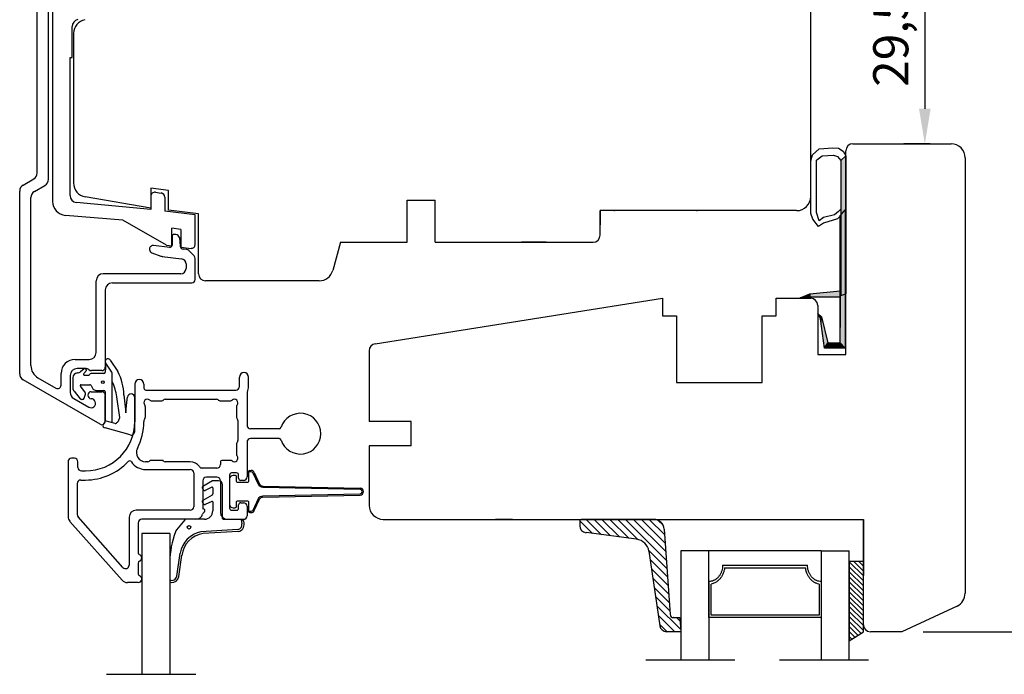
# Model space of a CAD drawing. Units: millimetres. Extents: x 0 to 812, y 0 to 566.
# Drawn here: x 299 to 439, y 184 to 277 of the extents above; entities that cross this region are included whole.
import ezdxf

# ---------------------------------------------------------------- set-up
doc = ezdxf.new("R2010")
doc.units = ezdxf.units.MM
doc.linetypes.add('DASHED', pattern=[19.05, 12.7, -6.35])
doc.linetypes.add('HIDDEN', pattern=[0.375, 0.25, -0.125])
for name, color, linetype in [('1', 7, 'Continuous'), ('Dimension', 7, 'Continuous'), ('HIDI', 12, 'HIDDEN'), ('KON', 7, 'Continuous'), ('Line Hatch', 252, 'Continuous'), ('Line Hidden Contour', 252, 'DASHED'), ('Line Visable Contour', 7, 'Continuous'), ('RITNING', 7, 'Continuous'), ('TRAPROFILER', 7, 'Continuous')]:
    doc.layers.add(name, color=color, linetype=linetype)
doc.styles.add('Inwido', font='GOTHIC.TTF', dxfattribs={"height": 5})
doc.dimstyles.new('InWido', dxfattribs={"dimtxt": 3, "dimasz": 5, "dimexe": 3, "dimexo": 3, "dimgap": 2, "dimtad": 1, "dimdec": 1, "dimtxsty": 'Inwido', "dimcen": 0.09, "dimclrd": 256, "dimclre": 256, "dimclrt": 256, "dimadec": 1, "dimazin": 2, "dimtfac": 1, "dimtdec": 4, "dimtofl": 0, "dimtmove": 2, "dimatfit": 3, "dimfxl": 1, "dimtfillclr": 256, "dimtolj": 1, "dimlwd": -1, "dimlwe": -1, "dimarcsym": 0})

# ---------------------------------------------------------------- blocks, each defined once
blk = doc.blocks.new('kt6284')
at = {"layer": 'Line Hatch'}
h = blk.add_hatch(dxfattribs=at)
h.set_pattern_fill('ANSI31', color=256, scale=0.25, style=0)
h.set_pattern_definition([(45, (-132.5112, -465.5587), (-0.561266, 0.561266), [])])
h.paths.add_polyline_path([(4.54, 9.64), (15.15, 11.2, 0.372072), (16, 12.19), (16, 13.34), (16, 14.19), (14, 14.05), (14, 13.2), (14, 13.16, -0.39391), (13.53, 12.66), (1.4, 11.81, 0.39391), (0, 10.32), (0, 0, 0.414214), (0.2, -0.2), (0.9, -0.2, 0.384292), (1.89, 0.7), (2.84, 7.87, -0.342966)])
at = {"layer": 'Line Visable Contour'}
for p, q in [((14, 14.05), (16, 14.19)), ((14, 14.05), (16, 14.19)), ((14, 14.05), (16, 14.19)), ((14, 14.05), (16, 14.19)), ((14, 13.2), (14, 14.05)), ((14, 13.2), (14, 14.05)), ((14, 13.2), (14, 14.05)), ((14, 13.2), (14, 14.05)), ((16, 14.19), (16, 13.34)), ((16, 14.19), (16, 13.34)), ((16, 14.19), (16, 13.34)), ((16, 14.19), (16, 13.34)), ((1.4, 11.81), (13.53, 12.66)), ((1.4, 11.81), (13.53, 12.66)), ((1.4, 11.81), (13.53, 12.66)), ((1.4, 11.81), (13.53, 12.66)), ((14, 13.2), (14, 13.16)), ((14, 13.2), (14, 13.16)), ((14, 13.2), (14, 13.16)), ((14, 13.2), (14, 13.16)), ((16, 13.34), (16, 12.19)), ((16, 13.34), (16, 12.19)), ((16, 13.34), (16, 12.19)), ((16, 13.34), (16, 12.19)), ((0, 10.32), (0, 0)), ((0, 10.32), (0, 0)), ((0, 10.32), (0, 0)), ((0, 10.32), (0, 0)), ((4.54, 9.64), (15.15, 11.2)), ((4.54, 9.64), (15.15, 11.2)), ((4.54, 9.64), (15.15, 11.2)), ((4.54, 9.64), (15.15, 11.2)), ((2.84, 7.87), (1.89, 0.7)), ((2.84, 7.87), (1.89, 0.7)), ((2.84, 7.87), (1.89, 0.7)), ((2.84, 7.87), (1.89, 0.7)), ((0.2, -0.2), (0.9, -0.2)), ((0.2, -0.2), (0.9, -0.2)), ((0.2, -0.2), (0.9, -0.2)), ((0.2, -0.2), (0.9, -0.2))]:
    blk.add_line(p, q, dxfattribs=at)
for centre, radius, start, end in [((13.5, 13.16), 0.5, 274, 0), ((13.5, 13.16), 0.5, 274, 0), ((13.5, 13.16), 0.5, 274, 0), ((13.5, 13.16), 0.5, 274, 0), ((1.5, 10.32), 1.5, 94, 180), ((1.5, 10.32), 1.5, 94, 180), ((1.5, 10.32), 1.5, 94, 180), ((1.5, 10.32), 1.5, 94, 180), ((15, 12.19), 1, 278.3647, 0), ((15, 12.19), 1, 278.3647, 0), ((15, 12.19), 1, 278.3647, 0), ((15, 12.19), 1, 278.3647, 0), ((4.83, 7.67), 2, 98.3647, 174.0856), ((4.83, 7.67), 2, 98.3647, 174.0856), ((4.83, 7.67), 2, 98.3647, 174.0856), ((4.83, 7.67), 2, 98.3647, 174.0856), ((0.2, 0), 0.2, 180, 270), ((0.2, 0), 0.2, 180, 270), ((0.2, 0), 0.2, 180, 270), ((0.2, 0), 0.2, 180, 270), ((0.9, 0.8), 1, 270, 354.0856), ((0.9, 0.8), 1, 270, 354.0856), ((0.9, 0.8), 1, 270, 354.0856), ((0.9, 0.8), 1, 270, 354.0856)]:
    blk.add_arc(centre, radius, start, end, dxfattribs=at)
blk = doc.blocks.new('*D158')
at = {"layer": 'Defpoints', "color": 0}
for p in [(355.93, 314.76), (424.51, 189.65), (450.31, 189.65)]:
    blk.add_point(p, dxfattribs=at)
at = {"layer": 'Line Visable Contour'}
for p, q in [((358.93, 314.76), (453.31, 314.76)), ((450.31, 309.76), (450.31, 194.65)), ((427.51, 189.65), (453.31, 189.65))]:
    blk.add_line(p, q, dxfattribs=at)
for points in [[(451.14, 309.76), (449.47, 309.76), (450.31, 314.76)], [(449.47, 194.65), (451.14, 194.65), (450.31, 189.65)]]:
    blk.add_solid(points, dxfattribs=at)
at = {"layer": 'Line Visable Contour', "insert": (445.45, 252.21), "char_height": 5, "attachment_point": 5, "rotation": 90, "style": 'Inwido'}
blk.add_mtext('\\A1;125,1', dxfattribs=at)
blk = doc.blocks.new('*D159')
at = {"layer": 'Defpoints', "color": 0}
for p in [(409.51, 288.63), (427.77, 259.14), (431.51, 259.14)]:
    blk.add_point(p, dxfattribs=at)
at = {"layer": 'Line Visable Contour'}
for p, q in [((412.51, 288.63), (430.77, 288.63)), ((427.77, 283.63), (427.77, 264.14)), ((428.51, 259.14), (424.77, 259.14))]:
    blk.add_line(p, q, dxfattribs=at)
for points in [[(428.6, 283.63), (426.94, 283.63), (427.77, 288.63)], [(426.94, 264.14), (428.6, 264.14), (427.77, 259.14)]]:
    blk.add_solid(points, dxfattribs=at)
at = {"layer": 'Line Visable Contour', "insert": (422.92, 273.89), "char_height": 5, "attachment_point": 5, "rotation": 90, "style": 'Inwido'}
blk.add_mtext('\\A1;29,5', dxfattribs=at)

msp = doc.modelspace()

# ---------------------------------------------------------------- hatches: boundary and pattern name
at = {"layer": 'Line Visable Contour'}
h = msp.add_hatch(dxfattribs=at)
h.set_pattern_fill('_USER', color=256, scale=0.5, angle=315, pattern_type=0)
h.set_pattern_definition([(315, (-1425.64105, -936.0968), (0.35355339, 0.35355339), [])])
edge = h.paths.add_edge_path()
edge.add_line((417.01, 188.37), (419.01, 189.65))
edge.add_line((417.01, 199.65), (417.01, 188.37))
edge.add_line((419.01, 199.65), (417.01, 199.65))
edge.add_line((419.01, 189.65), (419.01, 199.65))

# ---------------------------------------------------------------- linework, layer by layer
at = {"layer": '1', "color": 7, "linetype": 'Continuous'}
for p, q in [((411.51, 251.63), (411.51, 286.63)), ((302.93, 254.09), (302.93, 283.59)), ((301.33, 255.01), (301.33, 282.67)), ((306.51, 274.87), (306.51, 253.57)), ((306.51, 274.87), (306.51, 253.57)), ((299.33, 253.28), (300.83, 254.15)), ((300.93, 252.36), (302.43, 253.22)), ((320.01, 252.52), (317.51, 252.83)), ((317.51, 252.83), (317.51, 249.96)), ((320.01, 249.7), (320.01, 252.52)), ((298.83, 226.4), (298.83, 252.41)), ((300.43, 227.55), (300.43, 251.49)), ((317.51, 249.96), (308.16, 251.61)), ((324.31, 249.17), (320.01, 249.7)), ((324.31, 240.63), (324.31, 249.17)), ((320.53, 245.94), (320.53, 244.69)), ((321.08, 246.24), (320.83, 246.24)), ((321.58, 245.79), (321.7, 244.59)), ((317.33, 244.17), (317.33, 244.09)), ((320.2, 244.39), (317.89, 244.67)), ((322.63, 244.09), (322.14, 244.15)), ((344.51, 245.13), (343.43, 241.11)), ((344.51, 245.13), (343.43, 241.11)), ((344.51, 245.13), (343.43, 241.11)), ((344.51, 245.13), (343.43, 241.11)), ((344.51, 245.13), (343.43, 241.11)), ((344.51, 245.13), (343.43, 241.11)), ((344.51, 245.13), (354.01, 245.13)), ((358.01, 245.13), (380.51, 245.13)), ((317.66, 243.62), (318.93, 243.16)), ((319.15, 243.1), (321.87, 242.77)), ((323.69, 243.19), (322.93, 243.95)), ((323.83, 239.84), (323.83, 242.83)), ((322.53, 242.03), (322.53, 241.39)), ((321.78, 240.64), (310.73, 240.64)), ((309.73, 229.44), (309.73, 239.64)), ((312.03, 239.34), (323.33, 239.34)), ((341.5, 239.63), (325.31, 239.63)), ((311.03, 238.34), (311.03, 227.34)), ((306.73, 228.44), (308.73, 228.44)), ((301.43, 225.82), (303.98, 224.35)), ((304.73, 224.78), (304.73, 226.44)), ((306.03, 226.14), (306.03, 223.74)), ((308.32, 227.14), (307.03, 227.14)), ((308.69, 226.99), (308.68, 227)), ((310.53, 226.84), (309.04, 226.84)), ((330.12, 224.56), (330.12, 225.91)), ((331.42, 224.56), (331.42, 225.91)), ((310.28, 219.21), (299.33, 225.53)), ((315.22, 224.91), (315.22, 219.56)), ((316.52, 224.91), (316.52, 224.36)), ((309.03, 223.84), (310.53, 223.84)), ((311.01, 219.53), (311.01, 223.23)), ((311.01, 219.53), (311.01, 223.23)), ((311.03, 223.34), (311.03, 219.64)), ((316.82, 224.06), (329.62, 224.06)), ((331.22, 223.62), (331.22, 219.06)), ((306.53, 222.88), (308.67, 221.65)), ((316.72, 221.73), (316.72, 220.18)), ((317.55, 222.56), (319.09, 222.56)), ((319.3, 222.65), (319.33, 222.67)), ((319.54, 222.76), (326.89, 222.76)), ((327.1, 222.67), (327.13, 222.65)), ((327.34, 222.56), (328.89, 222.56)), ((329.72, 221.73), (329.72, 220.18)), ((316.52, 219.73), (316.52, 219.56)), ((316.63, 219.97), (316.6, 219.95)), ((329.8, 219.97), (329.83, 219.95)), ((329.92, 219.73), (329.92, 216.88)), ((335.78, 218.56), (331.72, 218.56)), ((329.72, 216.43), (329.72, 214.89)), ((329.83, 216.67), (329.8, 216.65)), ((331.22, 216.66), (331.22, 211.71)), ((335.78, 217.16), (331.72, 217.16)), ((305.72, 213.86), (305.72, 206.04)), ((306.62, 214.36), (306.22, 214.36)), ((307.12, 213.06), (307.12, 213.86)), ((317.1, 213.86), (316.75, 213.86)), ((317.33, 213.97), (317.31, 213.95)), ((319.09, 214.06), (317.55, 214.06)), ((319.33, 213.95), (319.3, 213.97)), ((323.12, 213.86), (319.54, 213.86)), ((327.42, 213.76), (327.42, 213.46)), ((328.89, 214.06), (327.72, 214.06)), ((307.62, 212.56), (308.22, 212.56)), ((316.75, 212.76), (323.12, 212.76)), ((323.62, 212.26), (323.62, 207.46)), ((326.92, 212.96), (324.84, 212.96)), ((328.72, 211.96), (328.72, 207.26)), ((329.72, 212.26), (329.02, 212.26)), ((330.02, 211.51), (330.02, 211.96)), ((307.02, 210.76), (307.02, 206.34)), ((307.52, 211.26), (308.22, 211.26)), ((324.92, 211.16), (324.92, 207.16)), ((326.92, 211.66), (325.42, 211.66)), ((327.42, 211.16), (327.42, 206.66)), ((330.72, 211.21), (330.32, 211.21)), ((330.02, 207.26), (330.02, 207.71)), ((330.32, 208.01), (330.72, 208.01)), ((330.32, 208.01), (330.72, 208.01)), ((323.12, 206.96), (315.42, 206.96)), ((324.92, 207.16), (324.97, 207.16)), ((325.14, 206.73), (324.96, 206.55)), ((329.02, 206.96), (329.72, 206.96)), ((331.22, 207.51), (331.22, 206.16)), ((313.42, 196.99), (305.97, 205.37)), ((313.54, 198.81), (307.14, 206.01)), ((314.42, 205.96), (314.42, 199.14)), ((315.72, 205.16), (315.72, 200.9)), ((323.92, 205.66), (316.22, 205.66)), ((328.42, 205.66), (330.72, 205.66)), ((315.72, 199.42), (315.72, 197.9)), ((315.22, 196.66), (314.17, 196.66)), ((315.72, 196.66), (315.22, 196.66))]:
    msp.add_line(p, q, dxfattribs=at)
at = {"layer": '1', "linetype": 'Continuous'}
for p, q in [((303.51, 278.69), (303.51, 250.95)), ((306.31, 271.45), (306.31, 275.86)), ((306.01, 251.79), (306.01, 271.45)), ((317.51, 251.65), (317.51, 249.8)), ((318.19, 252.24), (318.99, 252.14)), ((319.51, 251.55), (319.51, 249.56)), ((317.51, 249.8), (306.92, 250.79)), ((313.54, 248.28), (305.35, 248.96)), ((319.75, 244.69), (313.54, 248.28)), ((323.81, 249.03), (319.51, 249.56)), ((323.81, 244.76), (323.81, 249.03)), ((321.81, 246.96), (320.51, 247.12)), ((320.51, 244.6), (320.51, 247.12)), ((321.81, 246.96), (321.81, 244.44)), ((319.75, 244.69), (320.51, 244.6)), ((321.81, 244.44), (323.25, 244.26))]:
    msp.add_line(p, q, dxfattribs=at)
at = {"layer": '1', "color": 2, "linetype": 'Continuous'}
msp.add_line((306.01, 271.45), (306.31, 271.45), dxfattribs=at)
at = {"layer": '1', "color": 4, "linetype": 'Continuous'}
msp.add_line((311.01, 219.53), (311.01, 223.23), dxfattribs=at)
at = {"layer": '1', "color": 1, "linetype": 'Continuous'}
for p, q in [((319.22, 222.56), (319.16, 222.56)), ((319.22, 222.56), (319.26, 222.6)), ((319.16, 214.06), (319.22, 214.06)), ((319.26, 214.02), (319.22, 214.06))]:
    msp.add_line(p, q, dxfattribs=at)
at = {"layer": '1', "linetype": 'Continuous'}
for centre, radius, start, end in [((307.31, 275.86), 1, 101, 180), ((307.01, 251.79), 1, 180, 264.6806), ((318.11, 251.65), 0.6, 83, 180), ((318.91, 251.55), 0.6, 0, 83), ((305.51, 250.95), 2, 180, 265.252), ((323.31, 244.76), 0.5, 263, 0)]:
    msp.add_arc(centre, radius, start, end, dxfattribs=at)
at = {"layer": '1', "color": 7, "linetype": 'Continuous'}
for centre, radius, start, end in [((308.51, 274.87), 2, 101, 180), ((308.51, 274.87), 2, 101, 180), ((300.33, 255.01), 1, 300, 0), ((301.93, 254.09), 1, 300, 0), ((299.83, 252.41), 1, 120, 180), ((308.51, 253.57), 2, 180, 260), ((301.43, 251.49), 1, 120, 180), ((409.51, 251.63), 2, 270, 0), ((320.83, 245.94), 0.3, 90, 180), ((321.08, 245.74), 0.5, 6, 90), ((380.51, 246.13), 1, 270, 0), ((317.83, 244.17), 0.5, 83, 180), ((317.83, 244.09), 0.5, 180, 250), ((320.23, 244.69), 0.3, 263, 0), ((322.2, 244.64), 0.5, 186, 263), ((322.57, 243.59), 0.5, 45, 83), ((319.28, 244.1), 1, 250, 263), ((321.78, 242.03), 0.75, 0, 83), ((323.33, 242.83), 0.5, 0, 45), ((321.78, 241.39), 0.75, 270, 0), ((310.73, 239.64), 1, 90, 180), ((325.31, 240.63), 1, 180, 270), ((341.5, 241.63), 2, 270, 345), ((341.5, 241.63), 2, 270, 345), ((341.5, 241.63), 2, 270, 345), ((312.03, 238.34), 1, 90, 180), ((323.33, 239.84), 0.5, 270, 0), ((308.73, 229.44), 1, 270, 0), ((302.43, 227.55), 2, 180, 240), ((306.73, 226.44), 2, 90, 180), ((310.53, 227.34), 0.5, 270, 0), ((299.83, 226.4), 1, 180, 240), ((307.03, 226.14), 1, 90, 180), ((308.32, 226.64), 0.5, 45, 90), ((309.04, 227.34), 0.5, 225, 270), ((330.77, 225.91), 0.65, 0, 180), ((304.23, 224.78), 0.5, 240, 0), ((315.87, 224.91), 0.65, 0, 180), ((329.62, 224.56), 0.5, 270, 0), ((329.62, 224.56), 1.8, 335.9294, 0), ((307.03, 223.74), 1, 180, 240), ((309.03, 223.34), 0.5, 90, 267.831), ((310.53, 223.34), 0.5, 0, 90), ((316.82, 224.36), 0.3, 180, 270), ((331.72, 223.62), 0.5, 155.9294, 180), ((308.99, 222.2), 0.643, 240, 87.831), ((317.02, 222.26), 0.5, 48.5904, 221.4096), ((316.42, 221.73), 0.3, 0, 41.4096), ((317.55, 222.86), 0.3, 228.5904, 270), ((319.09, 222.86), 0.3, 270, 315), ((319.54, 222.46), 0.3, 90, 135), ((326.89, 222.46), 0.3, 45, 90), ((327.34, 222.86), 0.3, 225, 270), ((328.89, 222.86), 0.3, 270, 311.4096), ((329.42, 222.26), 0.5, 318.5904, 131.4096), ((330.02, 221.73), 0.3, 138.5904, 180), ((338.82, 217.86), 2.9, 198.21, 161.79), ((308.22, 219.56), 7, 270, 0), ((310.53, 219.64), 0.5, 240, 0), ((308.22, 219.56), 8.3, 332.7204, 0), ((316.82, 219.73), 0.3, 135, 180), ((316.42, 220.18), 0.3, 315, 0), ((330.02, 220.18), 0.3, 180, 225), ((329.62, 219.73), 0.3, 0, 45), ((331.72, 219.06), 0.5, 180, 270), ((335.78, 218.86), 0.3, 270, 341.79), ((330.02, 216.43), 0.3, 135, 180), ((329.62, 216.88), 0.3, 315, 0), ((331.72, 216.66), 0.5, 90, 180), ((335.78, 216.86), 0.3, 18.21, 90), ((316.75, 215.16), 1.3, 152.7204, 270), ((329.42, 214.36), 0.5, 228.5904, 41.4096), ((330.02, 214.89), 0.3, 180, 221.4096), ((306.22, 213.86), 0.5, 90, 180), ((306.62, 213.86), 0.5, 0, 90), ((308.22, 219.56), 8.3, 270, 316.855), ((314.49, 213.68), 0.3, 33.2677, 136.855), ((316.75, 215.16), 2.4, 213.2677, 270), ((317.1, 214.16), 0.3, 270, 315), ((317.55, 213.76), 0.3, 90, 135), ((319.09, 213.76), 0.3, 45, 90), ((319.54, 214.16), 0.3, 225, 270), ((323.12, 212.26), 1.6, 34.8499, 90), ((326.92, 213.46), 0.5, 270, 0), ((327.72, 213.76), 0.3, 90, 180), ((328.89, 213.76), 0.3, 48.5904, 90), ((307.62, 213.06), 0.5, 180, 270), ((323.12, 212.26), 0.5, 0, 90), ((324.84, 213.46), 0.5, 214.8499, 270), ((329.02, 211.96), 0.3, 90, 180), ((329.72, 211.96), 0.3, 0, 90), ((307.52, 210.76), 0.5, 90, 180), ((325.42, 211.16), 0.5, 90, 180), ((326.92, 211.16), 0.5, 0, 90), ((330.32, 211.51), 0.3, 180, 270), ((330.72, 211.71), 0.5, 270, 0), ((330.32, 207.71), 0.3, 90, 180), ((330.72, 207.51), 0.5, 0, 90), ((307.52, 206.34), 0.5, 180, 221.6335), ((315.42, 205.96), 1, 90, 180), ((323.12, 207.46), 0.5, 270, 0), ((323.92, 206.66), 1, 270, 345.9053), ((325.18, 206.34), 0.3, 135, 165.9053), ((324.97, 206.91), 0.25, 315, 90), ((328.42, 206.66), 1, 180, 270), ((329.02, 207.26), 0.3, 180, 270), ((329.72, 207.26), 0.3, 270, 0), ((306.72, 206.04), 1, 180, 221.6335), ((316.22, 205.16), 0.5, 90, 180), ((330.72, 206.16), 0.5, 270, 0), ((316.02, 200.9), 0.3, 180, 247.9757), ((315.72, 200.16), 0.5, 292.0243, 67.9757), ((316.02, 199.42), 0.3, 112.0243, 180), ((313.92, 199.14), 0.5, 221.6335, 0), ((316.02, 197.9), 0.3, 180, 247.9757), ((314.17, 197.66), 1, 221.6335, 270), ((315.72, 197.16), 0.5, 270, 67.9757)]:
    msp.add_arc(centre, radius, start, end, dxfattribs=at)
at = {"layer": 'Dimension'}
msp.add_line((378.51, 245.13), (379.32, 245.13), dxfattribs=at)
at = {"layer": 'HIDI'}
msp.add_line((311.01, 219.53), (311.01, 223.23), dxfattribs=at)
at = {"layer": 'KON', "ltscale": 10}
for p, q in [((311.08, 227.91), (311.01, 226.62)), ((311.96, 226.6), (311.08, 227.91)), ((311.73, 228.35), (312.83, 226.7)), ((308.03, 227.09), (307.47, 226.68)), ((307.97, 226.41), (308.33, 226.84)), ((310.81, 226.42), (308.99, 226.42)), ((312.01, 225.49), (312.01, 226.43)), ((307.47, 224.57), (308.18, 223.69)), ((307.59, 224.82), (308.83, 224.82)), ((309, 224.72), (309.26, 224.27)), ((312.01, 219.43), (312.01, 225.49)), ((306.6, 223.91), (307.44, 222.84)), ((308.03, 222.94), (308.21, 223.5)), ((309.69, 224.02), (310.81, 224.02)), ((311.01, 223.82), (311.01, 219.68)), ((313.12, 220.17), (312.66, 223.09)), ((313.69, 223.37), (313.97, 220.84)), ((314.08, 222.37), (314.17, 223.07)), ((313.97, 220.84), (314.08, 222.37)), ((310.72, 219.09), (311.01, 219.53)), ((312.42, 219.32), (311.01, 219.71)), ((312.97, 219.77), (313.12, 220.17)), ((314.58, 217.68), (310.99, 218.68))]:
    msp.add_line(p, q, dxfattribs=at)
at = {"layer": 'KON'}
for p, q in [((306.41, 225.82), (306.41, 224.38)), ((308.08, 226.17), (308.65, 226.17)), ((307.74, 222.73), (307.68, 222.73)), ((331.62, 212.61), (331.8, 212.61)), ((332.25, 212.32), (333.01, 210.69)), ((333.45, 210.4), (347.33, 210.11)), ((333.45, 208.81), (347.33, 209.11)), ((332.25, 206.9), (333.01, 208.52)), ((331.62, 206.61), (331.8, 206.61))]:
    msp.add_line(p, q, dxfattribs=at)
msp.add_lwpolyline([(331.42, 212.41), (331.42, 211.11, -0.414214), (331.22, 210.91), (329.92, 210.91, -0.414214), (329.72, 211.11), (329.72, 211.71, 0.414214), (329.52, 211.91), (329.22, 211.91, 0.414214), (328.72, 211.41), (328.72, 207.81, 0.414214), (329.22, 207.31), (329.52, 207.31, 0.414214), (329.72, 207.51), (329.72, 208.11, -0.414214), (329.92, 208.31), (331.22, 208.31, -0.414214), (331.42, 208.11), (331.42, 206.81), (331.8, 206.81, 0.291473), (332.07, 206.98), (332.83, 208.61, -0.285704), (333.45, 209.01), (347.32, 209.31, 0.978919), (347.32, 209.91), (333.45, 210.2, -0.285704), (332.83, 210.61), (332.07, 212.23, 0.291473), (331.8, 212.41)], format="xyb", close=True, dxfattribs=at)
at = {"layer": 'KON', "ltscale": 10}
msp.add_circle((310.68, 225.2), 0.2, dxfattribs=at)
at = {"layer": 'KON'}
for centre, radius, start, end in [((311.41, 228.13), 0.394, 33.5038, 213.8933), ((308.08, 226.32), 0.15, 139.9649, 270), ((308.65, 226.32), 0.15, 270, 343.7866), ((308.99, 226.22), 0.2, 90, 163.7866), ((308.02, 223.56), 0.2, 342.0979, 38.3477), ((307.68, 223.03), 0.3, 218.3477, 270), ((307.74, 223.03), 0.3, 270, 342.0979), ((331.62, 212.41), 0.2, 90, 180), ((331.8, 212.11), 0.5, 25, 90), ((333.46, 210.9), 0.5, 205, 268.7793), ((347.32, 209.61), 0.5, 271.2207, 88.7793), ((333.46, 208.31), 0.5, 91.2207, 155), ((331.62, 206.81), 0.2, 180, 270), ((331.8, 207.11), 0.5, 270, 335)]:
    msp.add_arc(centre, radius, start, end, dxfattribs=at)
at = {"layer": 'KON', "ltscale": 10}
for centre, radius, start, end in [((307.11, 225.82), 0.7, 94.3827, 180), ((307, 227.32), 0.8, 274.3827, 306.6771), ((308.15, 226.93), 0.2, 334.6231, 126.8489), ((310.81, 226.62), 0.2, 270, 0), ((311.71, 226.43), 0.3, 0, 33.8933), ((305.65, 223.07), 8.04, 2.1038, 26.7842), ((307.59, 224.67), 0.15, 90, 218.3477), ((308.83, 224.62), 0.2, 30, 90), ((306.49, 222.46), 6.19, 5.8268, 27.1266), ((307.11, 224.38), 0.7, 180, 222.823), ((309.69, 224.52), 0.5, 210, 270), ((310.81, 223.82), 0.2, 0, 90), ((314.69, 223.01), 0.523, 0, 172.5857), ((310.99, 218.98), 0.3, 156.9212, 270), ((312.47, 219.51), 0.2, 254.4366, 315.0128), ((-830.42, 1361.89), 1616.13, 315.01283, 315.0261), ((312.6, 219.91), 0.4, 315.0261, 339.2707)]:
    msp.add_arc(centre, radius, start, end, dxfattribs=at)
at = {"layer": 'Line Hidden Contour'}
for p, q in [((388.01, 185.66), (422.01, 185.66)), ((311.22, 183.58), (325.23, 183.58))]:
    msp.add_line(p, q, dxfattribs=at)
at = {"layer": 'Line Visable Contour'}
for p, q in [((412.23, 257.99), (412.73, 258.44)), ((412.23, 257.99), (412.73, 258.44)), ((412.23, 257.99), (412.73, 258.44)), ((412.73, 258.44), (414.68, 258.58)), ((412.73, 258.44), (414.68, 258.58)), ((412.73, 258.44), (414.68, 258.58)), ((414.68, 258.58), (415.49, 258.54)), ((414.68, 258.58), (415.49, 258.54)), ((414.68, 258.58), (415.49, 258.54)), ((415.49, 258.54), (416.13, 258.08)), ((415.49, 258.54), (416.13, 258.08)), ((415.49, 258.54), (416.13, 258.08)), ((416.13, 258.08), (416.51, 257.45)), ((416.13, 258.08), (416.51, 257.45)), ((416.13, 258.08), (416.51, 257.45)), ((416.51, 229.14), (416.51, 258.16)), ((416.51, 229.14), (416.51, 258.16)), ((417.51, 259.14), (431.51, 259.14)), ((417.51, 259.14), (431.51, 259.14)), ((417.51, 259.14), (431.51, 259.14)), ((411.51, 256.73), (411.78, 257.59)), ((411.51, 256.73), (411.78, 257.59)), ((411.51, 256.73), (411.78, 257.59)), ((411.51, 249.24), (411.51, 256.73)), ((411.51, 249.24), (411.51, 256.73)), ((411.51, 249.24), (411.51, 256.73)), ((411.78, 257.59), (412.23, 257.99)), ((411.78, 257.59), (412.23, 257.99)), ((411.78, 257.59), (412.23, 257.99)), ((412.32, 256.84), (412.59, 257)), ((412.32, 256.84), (412.59, 257)), ((412.32, 256.84), (412.59, 257)), ((412.32, 249.37), (412.32, 256.84)), ((412.32, 249.37), (412.32, 256.84)), ((412.32, 249.37), (412.32, 256.84)), ((412.59, 257), (413.14, 257.45)), ((412.59, 257), (413.14, 257.45)), ((412.59, 257), (413.14, 257.45)), ((413.14, 257.45), (414.77, 257.54)), ((413.14, 257.45), (414.77, 257.54)), ((413.14, 257.45), (414.77, 257.54)), ((414.77, 257.54), (415.31, 257.36)), ((414.77, 257.54), (415.31, 257.36)), ((414.77, 257.54), (415.31, 257.36)), ((415.31, 257.36), (415.81, 256.75)), ((415.31, 257.36), (415.81, 256.75)), ((415.31, 257.36), (415.81, 256.75)), ((415.81, 256.75), (416.51, 257.45)), ((415.81, 256.75), (416.51, 257.45)), ((415.81, 256.75), (416.51, 257.45)), ((415.81, 256.75), (415.81, 237.56)), ((415.81, 256.75), (415.81, 237.56)), ((415.81, 256.75), (415.81, 237.56)), ((416.51, 257.45), (416.51, 237.78)), ((416.51, 257.45), (416.51, 237.78)), ((416.51, 257.45), (416.51, 237.78)), ((433.51, 257.14), (433.51, 195.12)), ((354.01, 251.13), (358.01, 251.13)), ((354.01, 245.13), (354.01, 251.13)), ((358.01, 245.13), (358.01, 251.13)), ((415.81, 249.86), (415.49, 249.49)), ((415.81, 249.86), (415.49, 249.49)), ((415.81, 249.86), (415.49, 249.49)), ((415.69, 248.87), (416.44, 249.74)), ((415.69, 248.87), (416.44, 249.74)), ((415.69, 248.87), (416.44, 249.74)), ((415.69, 248.87), (416.44, 249.74)), ((415.69, 248.87), (416.44, 249.74)), ((415.69, 248.87), (416.44, 249.74)), ((416.44, 249.74), (416.44, 230.02)), ((416.44, 249.74), (416.44, 230.02)), ((416.44, 249.74), (416.44, 230.02)), ((416.44, 249.74), (416.44, 230.02)), ((381.51, 247.63), (381.51, 249.63)), ((381.51, 249.63), (381.51, 247.63)), ((396.31, 249.63), (381.51, 249.63)), ((381.51, 249.63), (381.51, 247.63)), ((396.31, 249.63), (381.51, 249.63)), ((381.51, 249.63), (381.51, 247.63)), ((409.51, 249.63), (381.51, 249.63)), ((381.51, 247.63), (381.51, 249.63)), ((381.51, 249.63), (381.51, 247.63)), ((411.83, 248.42), (411.51, 249.24)), ((411.83, 248.42), (411.51, 249.24)), ((411.83, 248.42), (411.51, 249.24)), ((412.64, 247.36), (411.83, 248.42)), ((412.64, 247.36), (411.83, 248.42)), ((412.64, 247.36), (411.83, 248.42)), ((412.73, 248.17), (412.32, 249.37)), ((412.73, 248.17), (412.32, 249.37)), ((412.73, 248.17), (412.32, 249.37)), ((413.32, 248.67), (412.73, 248.17)), ((413.32, 248.67), (412.73, 248.17)), ((413.32, 248.67), (412.73, 248.17)), ((414.91, 249.04), (413.32, 248.67)), ((414.91, 249.04), (413.32, 248.67)), ((414.91, 249.04), (413.32, 248.67)), ((415.34, 248.45), (413.32, 247.86)), ((415.34, 248.45), (413.32, 247.86)), ((415.34, 248.45), (413.32, 247.86)), ((415.49, 249.49), (414.91, 249.04)), ((415.49, 249.49), (414.91, 249.04)), ((415.49, 249.49), (414.91, 249.04)), ((415.81, 248.95), (415.34, 248.45)), ((415.81, 248.95), (415.34, 248.45)), ((415.81, 248.95), (415.34, 248.45)), ((415.69, 248.87), (415.69, 232.97)), ((415.69, 238.22), (415.69, 248.87)), ((415.69, 248.87), (415.69, 232.97)), ((415.69, 238.22), (415.69, 248.87)), ((415.69, 230.82), (415.69, 248.87)), ((415.69, 248.87), (415.69, 232.97)), ((415.69, 238.22), (415.69, 248.87)), ((415.69, 230.82), (415.69, 248.87)), ((413.32, 247.86), (412.64, 247.36)), ((413.32, 247.86), (412.64, 247.36)), ((413.32, 247.86), (412.64, 247.36)), ((370.32, 245.13), (373.82, 245.13)), ((370.32, 245.13), (373.82, 245.13)), ((373.82, 245.13), (370.32, 245.13)), ((341.5, 239.63), (325.31, 239.63)), ((341.5, 239.63), (325.31, 239.63)), ((341.3, 239.63), (331.8, 239.63)), ((341.3, 239.63), (331.8, 239.63)), ((341.5, 239.63), (341.3, 239.63)), ((349.46, 230.66), (390.41, 237.14)), ((390.41, 237.14), (390.41, 234.64)), ((406.61, 234.64), (406.61, 237.14)), ((406.61, 237.14), (406.61, 237.14)), ((406.61, 237.14), (406.61, 237.14)), ((406.61, 237.14), (411.51, 237.14)), ((406.61, 237.14), (406.61, 237.14)), ((406.61, 237.14), (411.51, 237.14)), ((410.03, 237.21), (411.4, 237.76)), ((410.03, 237.21), (411.4, 237.76)), ((410.03, 237.21), (411.4, 237.76)), ((410.03, 237.21), (411.4, 237.76)), ((411.4, 237.29), (410.03, 237.21)), ((411.4, 237.29), (410.03, 237.21)), ((410.49, 237.21), (410.03, 237.21)), ((410.03, 237.21), (410.03, 237.21)), ((410.49, 237.21), (410.03, 237.21)), ((410.03, 237.21), (410.03, 237.21)), ((411.4, 237.29), (410.49, 237.21)), ((411.4, 237.29), (410.49, 237.21)), ((411.4, 237.76), (415.69, 238.22)), ((411.4, 237.76), (415.69, 238.22)), ((411.4, 237.76), (415.69, 238.22)), ((411.4, 237.76), (415.69, 238.22)), ((411.4, 237.76), (415.69, 238.22)), ((411.4, 237.76), (415.69, 238.22)), ((411.4, 237.76), (411.4, 237.29)), ((411.4, 237.29), (411.4, 237.76)), ((411.4, 237.76), (411.4, 237.29)), ((411.4, 237.29), (411.4, 237.76)), ((411.4, 237.76), (411.4, 237.29)), ((411.4, 237.29), (411.4, 237.76)), ((415.69, 237.29), (411.4, 237.29)), ((415.69, 237.29), (411.4, 237.29)), ((415.69, 237.29), (411.4, 237.29)), ((415.69, 237.29), (411.4, 237.29)), ((415.69, 237.29), (411.4, 237.29)), ((415.69, 237.29), (411.4, 237.29)), ((415.69, 238.22), (415.69, 237.29)), ((415.69, 238.22), (415.69, 237.29)), ((415.69, 238.22), (415.69, 237.29)), ((415.69, 230.82), (415.69, 237.29)), ((415.69, 230.82), (415.69, 237.29)), ((415.81, 237.56), (416.51, 237.78)), ((415.81, 237.56), (416.51, 237.78)), ((415.81, 237.56), (416.51, 237.78)), ((412.51, 236.14), (412.51, 229.14)), ((412.51, 236.14), (412.51, 229.14)), ((390.41, 234.64), (392.41, 234.64)), ((392.41, 234.64), (392.41, 225.14)), ((404.61, 225.14), (404.61, 234.64)), ((404.61, 234.64), (406.61, 234.64)), ((412.51, 234.98), (413.05, 234.48)), ((412.89, 234.22), (412.51, 234.98)), ((412.51, 234.98), (413.05, 234.48)), ((412.51, 234.98), (412.51, 234.98)), ((412.89, 234.22), (412.51, 234.98)), ((412.51, 234.98), (413.05, 234.48)), ((412.89, 234.22), (412.51, 234.98)), ((412.51, 234.98), (413.05, 234.48)), ((412.51, 234.98), (412.51, 234.98)), ((412.89, 234.22), (412.51, 234.98)), ((412.51, 234.98), (413.05, 234.48)), ((412.89, 234.22), (412.51, 234.98)), ((412.51, 234.98), (413.05, 234.48)), ((412.51, 234.98), (412.51, 234.98)), ((412.89, 234.22), (412.51, 234.98)), ((412.89, 234.22), (413.05, 234.48)), ((413.05, 234.48), (412.89, 234.22)), ((412.89, 234.22), (413.05, 234.48)), ((413.05, 234.48), (412.89, 234.22)), ((412.89, 234.22), (413.05, 234.48)), ((413.05, 234.48), (412.89, 234.22)), ((413.05, 234.48), (413.96, 230.82)), ((413.05, 234.48), (413.96, 230.82)), ((413.05, 234.48), (413.96, 230.82)), ((413.05, 234.48), (413.96, 230.82)), ((413.46, 230.02), (412.89, 234.22)), ((413.46, 230.02), (412.89, 234.22)), ((413.46, 230.02), (412.89, 234.22)), ((413.46, 230.02), (412.89, 234.22)), ((392.41, 230.33), (392.41, 225.14)), ((404.61, 225.14), (404.61, 230.33)), ((412.51, 230.66), (412.51, 230.66)), ((412.51, 230.66), (412.51, 230.66)), ((413.96, 230.82), (413.46, 230.02)), ((413.46, 230.02), (413.96, 230.82)), ((413.96, 230.82), (413.46, 230.02)), ((413.46, 230.02), (413.96, 230.82)), ((413.96, 230.82), (415.69, 230.82)), ((413.96, 230.82), (415.69, 230.82)), ((413.96, 230.82), (415.69, 230.82)), ((413.96, 230.82), (415.69, 230.82)), ((416.44, 230.02), (415.69, 230.82)), ((415.69, 230.82), (416.44, 230.02)), ((416.44, 230.02), (415.69, 230.82)), ((415.69, 230.82), (416.44, 230.02)), ((348.62, 229.67), (348.62, 219.61)), ((412.51, 229.14), (416.51, 229.14)), ((412.51, 229.14), (416.51, 229.14)), ((416.44, 230.02), (413.46, 230.02)), ((416.44, 230.02), (413.46, 230.02)), ((416.44, 230.02), (413.46, 230.02)), ((416.44, 230.02), (413.46, 230.02)), ((392.41, 225.14), (404.61, 225.14)), ((315.21, 218.16), (315.21, 223.01)), ((354.62, 219.61), (348.62, 219.61)), ((354.62, 216.11), (354.62, 219.61)), ((354.62, 216.11), (348.62, 216.11)), ((348.62, 216.11), (348.62, 207.65)), ((326.3, 211.13), (324.94, 210.34)), ((326.3, 211.13), (324.94, 210.34)), ((327.14, 211.16), (326.4, 211.16)), ((327.14, 211.16), (326.4, 211.16)), ((327.74, 205.78), (327.74, 210.56)), ((324.87, 210.07), (324.99, 209.86)), ((324.87, 210.07), (324.99, 209.86)), ((326.24, 209.1), (324.94, 208.34)), ((326.2, 210.22), (325.25, 209.77)), ((326.2, 210.22), (325.25, 209.77)), ((326.34, 210.13), (326.34, 209.27)), ((324.87, 208.07), (324.99, 207.86)), ((326.2, 208.22), (325.25, 207.77)), ((326.34, 208.13), (326.34, 206.86)), ((322.35, 205.58), (321.18, 204.16)), ((325.14, 205.66), (322.51, 205.66)), ((327.86, 205.68), (330.48, 205.62)), ((330.39, 205.61), (330.49, 205.02)), ((330.72, 205.46), (330.78, 205.07)), ((350.62, 205.65), (419.01, 205.65)), ((369.02, 205.65), (366.63, 205.65)), ((369.02, 205.65), (366.63, 205.65)), ((369.02, 205.65), (366.63, 205.65)), ((369.02, 205.65), (366.63, 205.65)), ((371.64, 205.65), (385.13, 205.65)), ((389.14, 205.65), (378.82, 205.65)), ((389.14, 205.65), (378.82, 205.65)), ((378.82, 205.65), (409.72, 205.65)), ((419.01, 205.65), (419.01, 197.65)), ((419.01, 205.65), (419.01, 197.65)), ((419.01, 190.65), (419.01, 205.65)), ((320.23, 203.66), (316.22, 203.66)), ((316.22, 203.66), (316.22, 183.58)), ((320.23, 203.66), (320.23, 183.58)), ((329.92, 204.21), (324.64, 203.88)), ((329.97, 203.91), (324.97, 203.64)), ((321.21, 197.55), (321.7, 200.86)), ((321.21, 197.55), (321.7, 200.86)), ((393.01, 201.16), (393.01, 185.66)), ((397.01, 201.16), (393.01, 201.16)), ((397.01, 192.16), (397.01, 201.16)), ((413.01, 201.16), (397.01, 201.16)), ((397.01, 192.16), (397.01, 201.16)), ((413.01, 201.16), (417.01, 201.16)), ((413.01, 201.16), (413.01, 192.16)), ((417.01, 185.66), (417.01, 201.16)), ((320.23, 199.58), (320.23, 196.86)), ((321.5, 197.51), (321.95, 200.53)), ((321.5, 197.51), (321.95, 200.53)), ((419.01, 199.65), (417.01, 199.65)), ((417.01, 199.65), (417.01, 188.37)), ((419.01, 199.65), (419.01, 197.65)), ((419.01, 199.65), (419.01, 199.65)), ((419.01, 190.65), (419.01, 199.65)), ((419.01, 189.65), (419.01, 199.65)), ((419.01, 197.65), (419.01, 199.53)), ((419.01, 197.65), (419.01, 199.53)), ((398.96, 199.13), (411.06, 199.13)), ((399.25, 198.75), (410.77, 198.75)), ((397.01, 191.65), (397.01, 196.79)), ((397.01, 196.65), (397.01, 185.66)), ((397.32, 192.02), (397.32, 196.44)), ((412.7, 196.44), (412.7, 192.02)), ((413.01, 196.79), (413.01, 191.65)), ((413.01, 196.65), (413.01, 185.66)), ((417.01, 195.62), (417.01, 189.65)), ((419.01, 190.65), (419.01, 194.65)), ((419.01, 190.65), (419.01, 194.65)), ((432.36, 193.3), (424.51, 189.65)), ((413.01, 191.65), (397.01, 191.65)), ((412.7, 192.02), (397.32, 192.02)), ((417.01, 188.37), (419.01, 189.65)), ((424.51, 189.65), (420.01, 189.65))]:
    msp.add_line(p, q, dxfattribs=at)
msp.add_circle((322.94, 204.52), 0.25, dxfattribs=at)
for centre, radius, start, end in [((417.51, 258.16), 1, 90, 180), ((431.51, 257.14), 2, 0, 90), ((431.51, 257.14), 2, 0, 90), ((411.51, 236.14), 1, 0, 90), ((411.51, 236.14), 1, 0, 90), ((411.51, 236.14), 1, 0, 90), ((349.62, 229.67), 1, 99, 180), ((314.71, 218.16), 0.5, 254.4366, 0), ((326.4, 210.96), 0.2, 90, 120), ((326.4, 210.96), 0.2, 90, 120), ((327.14, 210.56), 0.6, 0, 90), ((327.14, 210.56), 0.6, 0, 90), ((325.04, 210.17), 0.2, 120, 210), ((325.04, 210.17), 0.2, 120, 210), ((325.17, 209.96), 0.2, 210, 295), ((325.17, 209.96), 0.2, 210, 295), ((326.24, 210.13), 0.1, 0, 115), ((326.24, 210.13), 0.1, 0, 115), ((326.14, 209.27), 0.2, 300, 0), ((325.04, 208.17), 0.2, 120, 210), ((325.17, 207.96), 0.2, 210, 295), ((326.24, 208.13), 0.1, 0, 115), ((350.62, 207.65), 2, 180, 270), ((325.14, 206.86), 1.2, 270, 0), ((322.51, 205.46), 0.2, 90, 144.3955), ((327.84, 205.78), 0.1, 180, 280), ((329.8, 204.89), 0.7, 280, 10), ((329.8, 204.89), 1, 280, 10), ((330.52, 205.43), 0.2, 10, 100), ((332.42, 199.58), 12.19, 159.3755, 180), ((332.42, 199.58), 12.19, 159.3755, 180), ((321.95, 203.53), 1, 140.4503, 159.3755), ((325.44, 200.15), 3.81, 102.1094, 169.3341), ((325.44, 200.15), 3.81, 102.1094, 169.3341), ((325.44, 200.15), 3.51, 97.7048, 173.8896), ((325.44, 200.15), 3.51, 97.7048, 173.8896), ((320.51, 197.66), 0.7, 246.1426, 351.5651), ((320.51, 197.66), 0.7, 246.1426, 351.5651), ((320.43, 196.86), 0.2, 180, 264.0359), ((320.43, 196.86), 0.2, 180, 264.0359), ((320.51, 197.66), 1, 264.0359, 351.5651), ((320.51, 197.66), 1, 264.0359, 351.5651), ((431.51, 195.12), 2, 295, 0), ((420.01, 190.65), 1, 180, 270)]:
    msp.add_arc(centre, radius, start, end, dxfattribs=at)
for points in [[(398.96, 199.13), (398.93, 198.72), (398.84, 198.33), (398.77, 198.14), (398.7, 197.96), (398.61, 197.79), (398.5, 197.63), (398.39, 197.48), (398.26, 197.34), (398.13, 197.22), (397.98, 197.1), (397.83, 197.01), (397.68, 196.93), (397.35, 196.83), (397.01, 196.79)], [(399.25, 198.75), (399.16, 198.3), (399.01, 197.86), (398.91, 197.66), (398.79, 197.46), (398.66, 197.28), (398.52, 197.12), (398.37, 196.97), (398.21, 196.83), (398.04, 196.72), (397.86, 196.62), (397.6, 196.51), (397.32, 196.44)], [(412.7, 196.44), (412.31, 196.55), (411.95, 196.73), (411.78, 196.85), (411.62, 196.99), (411.47, 197.15), (411.34, 197.31), (411.21, 197.5), (411.1, 197.69), (411, 197.9), (410.92, 198.11), (410.83, 198.43), (410.77, 198.75)], [(413.01, 196.79), (412.67, 196.83), (412.35, 196.93), (412.19, 197.01), (412.04, 197.1), (411.89, 197.22), (411.76, 197.34), (411.63, 197.48), (411.52, 197.63), (411.42, 197.79), (411.33, 197.96), (411.25, 198.14), (411.18, 198.33), (411.09, 198.72), (411.06, 199.13)]]:
    msp.add_spline(points, degree=3, dxfattribs=at)
for p in [(383.51, 249.63), (383.51, 249.63), (395.31, 249.63)]:
    msp.add_point(p, dxfattribs=at)
for points in [[(416.51, 237.78), (415.81, 256.75), (416.51, 257.45)], [(416.51, 237.78), (415.81, 256.75), (416.51, 257.45)], [(416.51, 237.78), (415.81, 256.75), (416.51, 257.45)], [(415.81, 237.56), (415.81, 256.75), (416.51, 237.78)], [(415.81, 237.56), (415.81, 256.75), (416.51, 237.78)], [(415.81, 237.56), (415.81, 256.75), (416.51, 237.78)], [(416.44, 230.02), (415.69, 248.87), (416.44, 249.74)], [(416.44, 230.02), (415.69, 248.87), (416.44, 249.74)], [(415.69, 230.82), (415.69, 248.87), (416.44, 230.02)], [(415.69, 230.82), (415.69, 248.87), (416.44, 230.02)], [(411.4, 237.29), (410.03, 237.21), (411.4, 237.76)], [(411.4, 237.29), (410.03, 237.21), (411.4, 237.76)], [(415.69, 237.29), (411.4, 237.76), (415.69, 238.22)], [(415.69, 237.29), (411.4, 237.76), (415.69, 238.22)], [(415.69, 237.29), (411.4, 237.76), (415.69, 238.22)], [(411.4, 237.29), (411.4, 237.76), (415.69, 237.29)], [(411.4, 237.29), (411.4, 237.76), (415.69, 237.29)], [(411.4, 237.29), (411.4, 237.76), (415.69, 237.29)], [(412.89, 234.22), (412.51, 234.98), (412.89, 234.63)], [(412.89, 234.22), (412.51, 234.98), (412.89, 234.63)], [(412.89, 234.22), (412.51, 234.98), (412.89, 234.63)], [(412.89, 234.22), (412.89, 234.63), (413.05, 234.48)], [(412.89, 234.22), (412.89, 234.63), (413.05, 234.48)], [(412.89, 234.22), (412.89, 234.63), (413.05, 234.48)], [(413.05, 233.02), (412.89, 234.22), (413.05, 234.48)], [(413.05, 233.02), (412.89, 234.22), (413.05, 234.48)], [(413.05, 233.02), (413.05, 234.48), (413.46, 230.02)], [(413.46, 230.02), (413.05, 234.48), (413.46, 232.82)], [(413.05, 233.02), (413.05, 234.48), (413.46, 230.02)], [(413.46, 230.02), (413.05, 234.48), (413.46, 232.82)], [(413.46, 230.02), (413.46, 232.82), (413.96, 230.82)], [(413.46, 230.02), (413.46, 232.82), (413.96, 230.82)], [(413.96, 230.02), (413.46, 230.02), (413.96, 230.82)], [(413.96, 230.02), (413.46, 230.02), (413.96, 230.82)], [(413.96, 230.02), (413.96, 230.82), (415.69, 230.02)], [(415.69, 230.02), (413.96, 230.82), (415.69, 230.82)], [(413.96, 230.02), (413.96, 230.82), (415.69, 230.02)], [(415.69, 230.02), (413.96, 230.82), (415.69, 230.82)], [(415.69, 230.02), (415.69, 230.82), (416.44, 230.02)], [(415.69, 230.02), (415.69, 230.82), (416.44, 230.02)]]:
    msp.add_solid(points, dxfattribs=at)
at = {"layer": 'RITNING', "color": 7, "linetype": 'Continuous'}
msp.add_line((362.82, 245.13), (379.32, 245.13), dxfattribs=at)
at = {"layer": 'TRAPROFILER', "color": 7, "linetype": 'Continuous'}
for p in [(381.51, 246.13), (381.51, 247.13)]:
    msp.add_line(p, (381.51, 249.63), dxfattribs=at)

# ---------------------------------------------------------------- block references
at = {"layer": 'Line Visable Contour', "rotation": 270}
msp.add_blockref('kt6284', (378.82, 205.65), dxfattribs=at)

# ---------------------------------------------------------------- dimensions: what is measured, and where the dimension line sits
at = {"layer": 'Line Visable Contour'}
for base, p1, p2, picture, middle in [((450.31, 189.65), (355.93, 314.76), (424.51, 189.65), '*D158', (445.45, 252.21)), ((427.77, 259.14), (409.51, 288.63), (431.51, 259.14), '*D159', (422.92, 273.89))]:
    dim = msp.add_linear_dim(base=base, p1=p1, p2=p2, angle=90, dimstyle='InWido', dxfattribs=at)
    dim.commit()
    dim.dimension.update_dxf_attribs({"geometry": picture, "text_midpoint": middle})

doc.saveas('drawing.dxf')
